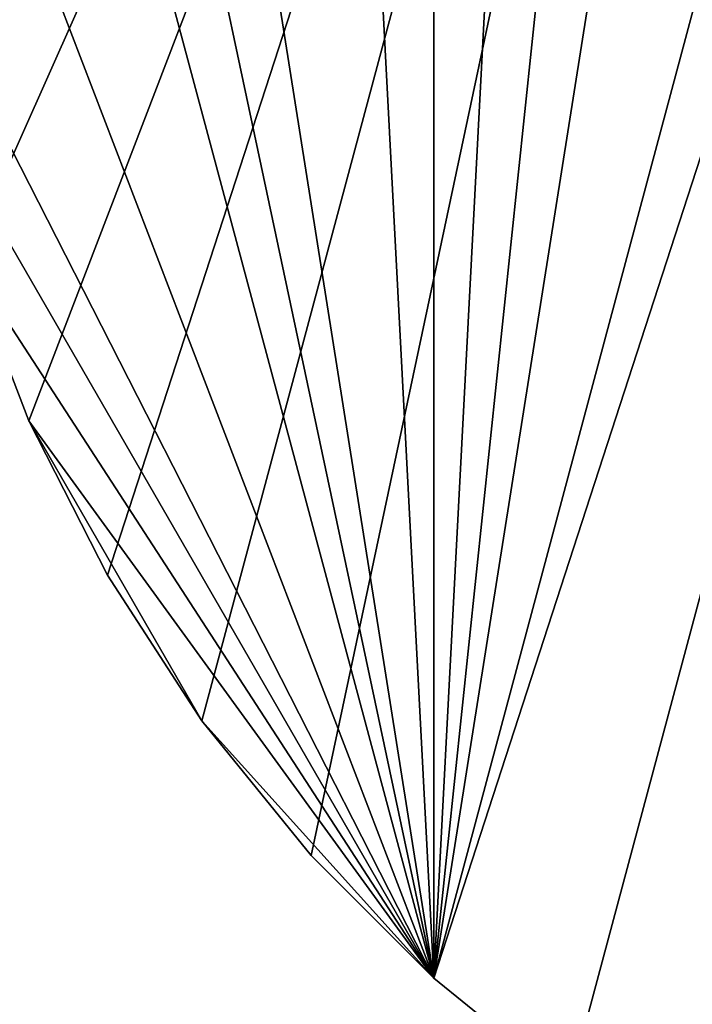
# Model space of a CAD drawing. Extents: x -197 to 245, y -234 to 40.
# Drawn here: x 197 to 207, y -19 to -4 of the extents above; entities that cross this region are included whole.
import ezdxf

# ---------------------------------------------------------------- set-up
doc = ezdxf.new("R2010")
doc.units = 0
doc.layers.add('L11', color=7, linetype='CONTINUOUS')

msp = doc.modelspace()

# ---------------------------------------------------------------- linework, layer by layer
at = {"layer": 'L11', "color": 254}
for points in [[(217.3868, 24.86305), (205.3054, -20.22542), (203.2717, -18.57862)], [(217.3868, 24.86305), (203.2717, -18.57862), (214.8022, 24.45369)], [(214.8022, 24.45369, 10), (203.2717, -18.57862, 10), (217.3868, 24.86305, 10)], [(217.3868, 24.86305, 10), (203.2717, -18.57862, 10), (205.3054, -20.22542, 10)], [(207.5, -21.65063), (205.3054, -20.22542), (217.3868, 24.86305)], [(217.3868, 24.86305, 10), (205.3054, -20.22542, 10), (207.5, -21.65063, 10)], [(214.8022, 24.45369), (203.2717, -18.57862), (209.8316, 22.83864)], [(214.8022, 24.45369, 10), (209.8316, 22.83864, 10), (203.2717, -18.57862, 10)], [(195.1369, -2.613212), (209.8316, 22.83864), (195.5463, -5.197792)], [(195.5463, -5.197792), (209.8316, 22.83864), (196.2236, -7.725425)], [(209.8316, 22.83864), (197.1614, -10.16842), (196.2236, -7.725425)], [(209.8316, 22.83864), (198.3494, -12.5), (197.1614, -10.16842)], [(199.7746, -14.69463), (198.3494, -12.5), (209.8316, 22.83864)], [(209.8316, 22.83864), (201.4214, -16.72827), (199.7746, -14.69463)], [(209.8316, 22.83864), (203.2717, -18.57862), (201.4214, -16.72827)], [(203.2717, -18.57862, 10), (209.8316, 22.83864, 10), (207.5, 21.65063, 10)], [(203.2717, -18.57862, 10), (207.5, 21.65063, 10), (205.3054, 20.22542, 10)], [(203.2717, 18.57862, 10), (203.2717, -18.57862, 10), (205.3054, 20.22542, 10)], [(201.4214, 16.72827, 10), (203.2717, -18.57862, 10), (203.2717, 18.57862, 10)], [(201.4214, 16.72827, 10), (198.3494, 12.5, 10), (203.2717, -18.57862, 10)], [(197.1614, 10.16842, 10), (203.2717, -18.57862, 10), (198.3494, 12.5, 10)], [(196.2236, 7.725425, 10), (203.2717, -18.57862, 10), (197.1614, 10.16842, 10)], [(196.2236, 7.725425, 10), (195.1369, 2.613212, 10), (203.2717, -18.57862, 10)], [(195.1369, -2.613212, 10), (203.2717, -18.57862, 10), (195.1369, 2.613212, 10)], [(195.5463, -5.197792, 10), (203.2717, -18.57862, 10), (195.1369, -2.613212, 10)], [(196.2236, -7.725425, 10), (203.2717, -18.57862, 10), (195.5463, -5.197792, 10)], [(197.1614, -10.16842), (197.1614, -10.16842, 10), (196.2236, -7.725425, 10)], [(197.1614, -10.16842), (196.2236, -7.725425, 10), (196.2236, -7.725425)], [(197.1614, -10.16842, 10), (203.2717, -18.57862, 10), (196.2236, -7.725425, 10)], [(198.3494, -12.5), (198.3494, -12.5, 10), (197.1614, -10.16842, 10)], [(198.3494, -12.5), (197.1614, -10.16842, 10), (197.1614, -10.16842)], [(198.3494, -12.5, 10), (199.7746, -14.69463, 10), (197.1614, -10.16842, 10)], [(197.1614, -10.16842, 10), (199.7746, -14.69463, 10), (203.2717, -18.57862, 10)], [(199.7746, -14.69463), (199.7746, -14.69463, 10), (198.3494, -12.5, 10)], [(199.7746, -14.69463), (198.3494, -12.5, 10), (198.3494, -12.5)], [(201.4214, -16.72827), (201.4214, -16.72827, 10), (199.7746, -14.69463, 10)], [(201.4214, -16.72827), (199.7746, -14.69463, 10), (199.7746, -14.69463)], [(199.7746, -14.69463, 10), (201.4214, -16.72827, 10), (203.2717, -18.57862, 10)], [(203.2717, -18.57862), (203.2717, -18.57862, 10), (201.4214, -16.72827, 10)], [(203.2717, -18.57862), (201.4214, -16.72827, 10), (201.4214, -16.72827)], [(205.3054, -20.22542), (205.3054, -20.22542, 10), (203.2717, -18.57862, 10)], [(205.3054, -20.22542), (203.2717, -18.57862, 10), (203.2717, -18.57862)]]:
    msp.add_3dface(points, dxfattribs=at)

doc.saveas('drawing.dxf')
